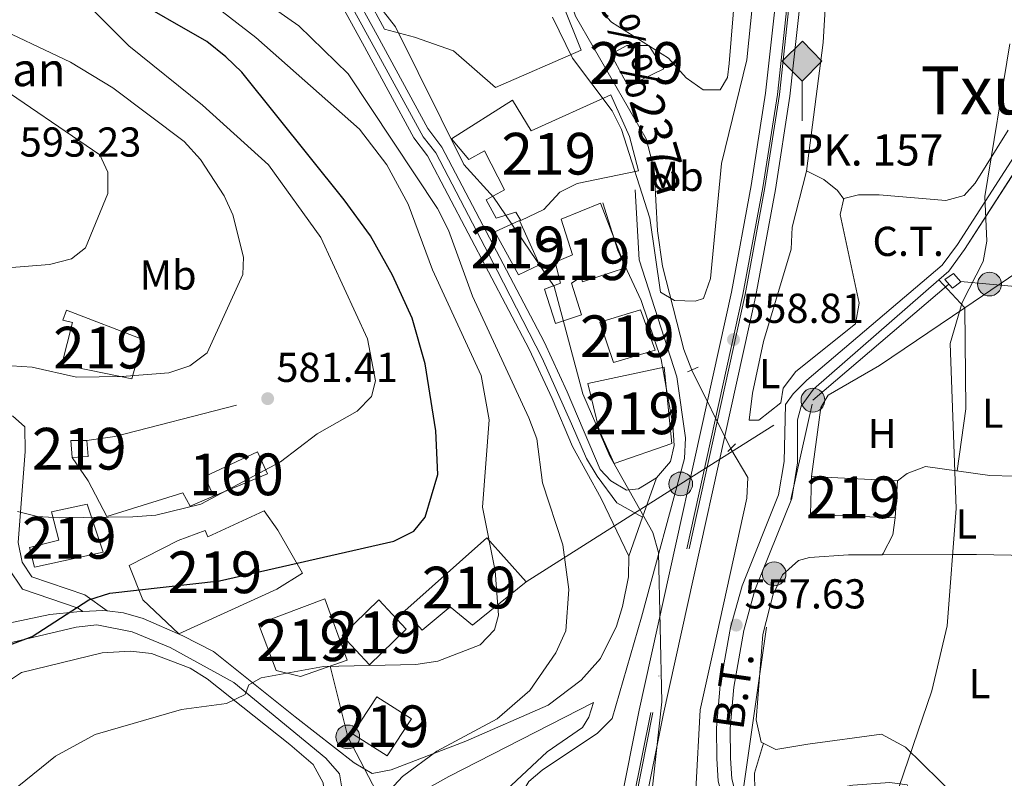
# Model space of a CAD drawing. Extents: x 607591 to 614492, y 724850 to 729593.
# Drawn here: x 609401 to 609637, y 724961 to 725143 of the extents above; entities that cross this region are included whole.
import ezdxf
from ezdxf.enums import TextEntityAlignment as Align

# ---------------------------------------------------------------- set-up
doc = ezdxf.new("R2010")
doc.units = 0
doc.header["$MEASUREMENT"] = 0
for name, pattern in [('DGN Style 2', [77.99904999999998, 46.79942999999999, -31.19962]), ('DGN Style 3', [109.19866999999999, 77.99905, -31.19962]), ('DGN Style 4', [124.87647905, 62.39924, -31.19962, 0.07799905, -31.19962]), ('DGN Style 5', [54.599334999999996, 23.399715, -31.19962]), ('DGN Style 7', [155.9981, 70.199145, -31.19962, 23.399715, -31.19962])]:
    doc.linetypes.add(name, pattern=pattern)
for name, color, linetype in [('Nivel 11', 7, 'Continuous'), ('Nivel 15', 7, 'Continuous'), ('Nivel 16', 7, 'Continuous'), ('Nivel 18', 7, 'Continuous'), ('Nivel 19', 7, 'Continuous'), ('Nivel 21', 7, 'Continuous'), ('Nivel 22', 7, 'Continuous'), ('Nivel 23', 7, 'Continuous'), ('Nivel 24', 7, 'Continuous'), ('Nivel 27', 7, 'Continuous'), ('Nivel 32', 7, 'Continuous'), ('Nivel 36', 7, 'Continuous'), ('Nivel 37', 7, 'Continuous'), ('Nivel 4', 7, 'Continuous'), ('Nivel 41', 7, 'Continuous'), ('Nivel 43', 7, 'Continuous'), ('Nivel 44', 7, 'Continuous'), ('Nivel 45', 7, 'Continuous'), ('Nivel 48', 7, 'Continuous'), ('Nivel 49', 7, 'Continuous'), ('Nivel 5', 7, 'Continuous'), ('Nivel 52', 7, 'Continuous'), ('Nivel 53', 7, 'Continuous'), ('Nivel 54', 7, 'Continuous'), ('Nivel 58', 7, 'Continuous'), ('Nivel 7', 7, 'Continuous')]:
    doc.layers.add(name, color=color, linetype=linetype)
doc.styles.add('Style-arial', font='arial.shx', dxfattribs={"bigfont": 'arialbig.shx'})
doc.styles.add('Style-arialn', font='arialn.shx', dxfattribs={"bigfont": 'arialnbig.shx'})
doc.styles.add('Style-arialni', font='arialni.shx', dxfattribs={"bigfont": 'arialnibig.shx'})
doc.styles.add('Style-times', font='times.shx', dxfattribs={"bigfont": 'timesbig.shx'})
doc.styles.add('Style-timesi', font='timesi.shx', dxfattribs={"bigfont": 'timesibig.shx'})

# ---------------------------------------------------------------- blocks, each defined once
blk = doc.blocks.new('5PATER')
at = {"layer": 'Nivel 7', "linetype": 'Continuous', "lineweight": 0}
h = blk.add_hatch(color=53, dxfattribs=at)
edge = h.paths.add_edge_path()
edge.add_ellipse((0, 0), major_axis=(-1.095731442945027, -1.110710700472634), ratio=0.9994222409660316, start_angle=0, end_angle=360)
blk = doc.blocks.new('5PELE_1')
at = {"layer": 'Nivel 32', "linetype": 'Continuous', "lineweight": 0}
h = blk.add_hatch(color=9, dxfattribs=at)
edge = h.paths.add_edge_path()
edge.add_arc((-0.0002000001259148121, 0), 2.85, 0, 360)
at = {"layer": 'Nivel 32', "color": 8, "linetype": 'Continuous', "lineweight": 0}
blk.add_circle((-0.0002000001259148121, 0, -8.629074625332578e-05), 2.85, dxfattribs=at)
blk = doc.blocks.new('5HITFE_1')
at = {"layer": 'Nivel 24', "linetype": 'Continuous', "lineweight": 0}
blk.add_hatch(color=2, dxfattribs=at).paths.add_polyline_path([(0, 9.549999999813735), (-4.75, 14.29999999981374), (0, 19.04999999981374), (0.05000000004656613, 19.0999999998603), (4.75, 14.29999999981374)])
at = {"layer": 'Nivel 24', "color": 4, "linetype": 'Continuous', "lineweight": 0}
blk.add_line((0, 9.549999999813735), (-4.75, 14.29999999981374), dxfattribs=at)
at = {"layer": 'Nivel 24', "color": 7, "linetype": 'Continuous', "lineweight": 0}
blk.add_line((0, 9.549999999813735), (0, 0), dxfattribs=at)
at = {"layer": 'Nivel 24', "color": 7, "linetype": 'Continuous', "lineweight": 0, "flags": 128}
blk.add_lwpolyline([(0, 9.549999999813735), (4.75, 14.29999999981374), (0.05000000004656613, 19.0999999998603), (0, 19.04999999981374), (-4.75, 14.29999999981374)], close=True, dxfattribs=at)

msp = doc.modelspace()

# ---------------------------------------------------------------- linework, layer by layer
at = {"layer": 'Nivel 11', "color": 142, "linetype": 'DGN Style 3', "lineweight": 13}
for points in [[(609487.983, 725429.202, 548.938), (609497.807, 725417.4040000001, 548.431), (609510.8929999999, 725397.709, 549.399), (609515.0560000001, 725382.0970000001, 548.96), (609518.818, 725361.298, 549.399), (609519.835, 725340.467, 549.399), (609516.517, 725309, 550.319), (609514.851, 725275.8530000001, 550.779), (609513.443, 725263.6950000001, 550.779), (609509.1140000001, 725246.7339999999, 551.24), (609508.834, 725227.1499999999, 551.24), (609513.024, 725203.675, 552.16), (609520.4299999999, 725183.9439999999, 552.403), (609527.561, 725170.244, 552.16), (609531.3300000001, 725153.6950000001, 552.62), (609534.4099999999, 725144.163, 552.604), (609551.419, 725114.771, 553.081), (609553.2990000001, 725107.4169999999, 553.081), (609554.1130000001, 725092.693, 553.081), (609555.263, 725084.23, 553.541), (609560.442, 725064.2660000001, 554.461), (609562.3189999999, 725059.304, 554.461)], [(609571.6540000001, 725040.4580000001, 554.922), (609575.7820000001, 725033.5260000001, 555.3820000000001), (609575.5179999999, 725028.629, 555.3820000000001), (609567.5320000001, 724992.243, 556.302), (609564.294, 724977.8659999999, 555.842), (609563.3219999999, 724958.686, 556.049), (609561.787, 724945.673, 556.494), (609560.203, 724940.9099999999, 556.689), (609556.774, 724934.8160000001, 557.171), (609554.05, 724930.6699999999, 557.4110000000001), (609550.825, 724926.078, 556.763), (609546.0800000001, 724924.584, 556.915)]]:
    msp.add_polyline3d(points, dxfattribs=at)
at = {"layer": 'Nivel 15', "color": 1, "linetype": 'Continuous', "lineweight": 13, "elevation": 583.679, "flags": 128}
msp.add_lwpolyline([(609417.622, 725038.629), (609413.794, 725038.314), (609413.4780000001, 725042.436), (609417.307, 725042.456), (609417.622, 725038.629)], dxfattribs=at)
at = {"layer": 'Nivel 15', "color": 1, "linetype": 'Continuous', "lineweight": 13, "extrusion": (0.21964407144168, -0.1734184309959383, 0.960042983241599), "elevation": 8698.006502823875, "flags": 128}
msp.add_lwpolyline([(946696.2456420125, -27774.48016286059), (946697.7280464242, -27764.61068110331), (946709.9173844403, -27766.25440362608), (946708.4335754942, -27776.12372680509), (946696.2456420125, -27774.48016286059)], dxfattribs=at)
at = {"layer": 'Nivel 15', "color": 1, "linetype": 'Continuous', "lineweight": 13, "extrusion": (0.02320695192504191, 0.03652733627456197, 0.9990631567058381), "elevation": 41197.13729240652, "flags": 128}
msp.add_lwpolyline([(-125675.9948556264, -937850.087634034), (-125666.1898191655, -937850.087634034), (-125666.3678170757, -937860.7170914868), (-125676.1720094805, -937860.7165557344), (-125675.9948556264, -937850.087634034)], dxfattribs=at)
at = {"layer": 'Nivel 15', "color": 1, "linetype": 'Continuous', "lineweight": 13}
for points in [[(609547.061, 725127.392, 556.069), (609542.8970000001, 725135.0290000001, 556.069), (609546.7150000001, 725137.111, 555.6080000000001), (609552.017, 725137.139, 555.6080000000001), (609555.581, 725131.561, 555.6080000000001), (609547.061, 725127.392, 556.069)], [(609515.415, 725095.706, 560.211), (609513.0349999999, 725100.112, 560.211), (609517.4410000001, 725102.4920000001, 561.131), (609512.6780000001, 725111.8929999999, 561.131), (609508.8600000001, 725109.811, 561.592), (609504.71, 725114.797, 562.972), (609519.389, 725124.006, 562.052), (609523.8470000001, 725116.665, 561.131), (609542.9480000001, 725125.3090000001, 560.211), (609547.419, 725115.317, 560.671), (609549.5249999999, 725107.0800000001, 562.5120000000001), (609534.8119999999, 725104.057, 562.052), (609530.699, 725101.973, 562.052), (609526.892, 725097.8289999999, 562.052), (609521.3090000001, 725095.148, 561.131), (609520.1200000001, 725097.2039999999, 561.131), (609515.415, 725095.706, 560.211)], [(609529.6880000001, 725070.449, 562.5120000000001), (609526.993, 725078.683, 562.052), (609530.815, 725080.176, 562.052), (609529.6100000001, 725085.1769999999, 562.052), (609533.7239999999, 725086.966, 563.433), (609531.0279999999, 725095.494, 563.433), (609540.4340000001, 725099.3729999999, 563.433), (609546.408, 725083.7930000001, 563.893), (609536.115, 725080.4979999999, 563.893), (609535.814, 725081.675, 563.893), (609533.466, 725080.19, 562.052), (609535.8630000001, 725072.544, 561.592), (609529.6880000001, 725070.449, 562.5120000000001)], [(609520.7890000001, 725082.185, 564.813), (609515.138, 725092.4650000001, 564.813), (609521.0149999999, 725095.1470000001, 564.813), (609525.784, 725084.568, 564.3530000000001), (609520.7890000001, 725082.185, 564.813)], [(609411.3219999999, 725060.689, 591.967), (609413.9199999999, 725070.7180000001, 592.427), (609411.56, 725071.2949999999, 592.427), (609412.432, 725073.656, 592.427), (609430.7320000001, 725066.683, 589.666), (609428.1300000001, 725057.243, 590.126), (609411.3219999999, 725060.689, 591.967)], [(609543.5819999999, 725061.0959999999, 562.972), (609540.29, 725070.8, 562.972), (609549.9950000001, 725073.797, 562.5120000000001), (609553.581, 725064.095, 562.5120000000001), (609543.5819999999, 725061.0959999999, 562.972)], [(609543.71, 725036.943, 566.194), (609540.1329999999, 725044.8770000001, 566.194), (609537.423, 725056.0560000001, 564.3530000000001), (609555.665, 725059.9820000001, 560.671), (609557.5290000001, 725041.729, 561.131), (609543.71, 725036.943, 566.194)], [(609590.7350000001, 725024.6840000001, 561.218), (609590.9820000001, 725033.817, 561.678), (609611.6070000001, 725032.7479999999, 561.218), (609611.065, 725023.908, 561.218), (609590.7350000001, 725024.6840000001, 561.218)], [(609404.8049999999, 725012.0519999999, 581.843), (609403.602, 725016.7590000001, 582.303), (609410.662, 725018.564, 583.223), (609408.858, 725025.3289999999, 582.7620000000001), (609417.3910000001, 725027.142, 582.7620000000001), (609421.281, 725015.6740000001, 582.302), (609404.8049999999, 725012.0519999999, 581.843)], [(609439.355, 724996.0349999999, 580.0020000000001), (609430.7690000001, 725004.237, 580.462), (609427.4850000001, 725012.4680000001, 580.922), (609439.236, 725018.4210000001, 580.922), (609445.7039999999, 725020.8119999999, 580.922), (609446.301, 725019.342, 580.922), (609459.818, 725025.5989999999, 580.0020000000001), (609463.0830000001, 725020.9029999999, 579.541), (609469.0279999999, 725010.6240000001, 580.0020000000001), (609462.8630000001, 725006.7620000001, 580.0020000000001), (609439.355, 724996.0349999999, 580.0020000000001)], [(609493.5260000001, 725001.6240000001, 577.24), (609513.169, 725019.1070000001, 577.24), (609522.6510000001, 725008.5530000001, 577.24), (609509.7450000001, 724998.175, 578.1610000000001), (609504.419, 725002.565, 576.78), (609497.6740000001, 724996.933, 576.78), (609493.5260000001, 725001.6240000001, 577.24)], [(609462.6710000001, 724987.321, 577.7), (609458.4880000001, 724998.4920000001, 577.24), (609474.3630000001, 725004.4680000001, 577.24), (609479.743, 724989.7679999999, 576.78), (609468.5700000001, 724985.879, 576.78), (609462.6710000001, 724987.321, 577.7)]]:
    msp.add_polyline3d(points, dxfattribs=at)
at = {"layer": 'Nivel 16', "color": 1, "linetype": 'Continuous', "lineweight": 13, "extrusion": (0.2161267464097707, -0.8371964763162203, 0.5023855984500663), "elevation": -474998.1470564364, "flags": 128}
msp.add_lwpolyline([(771303.9450205064, 276664.6760603938), (771310.7298275814, 276663.0788706888), (771340.8065828586, 276663.0788706888)], dxfattribs=at)
at = {"layer": 'Nivel 16', "color": 1, "linetype": 'Continuous', "lineweight": 13}
msp.add_polyline3d([(609447.7180000001, 725029.067, 583.218), (609442.1329999999, 725026.6799999999, 583.218), (609440.3489999999, 725029.9110000001, 581.376), (609422.1159999999, 725024.2180000001, 581.376), (609417.652, 725032.737, 581.376), (609413.794, 725038.314, 581.837)], dxfattribs=at)
at = {"layer": 'Nivel 18', "color": 1, "linetype": 'DGN Style 3', "lineweight": 13}
msp.add_polyline3d([(609460.6510000001, 725034.4380000001, 582.758), (609447.7180000001, 725029.067, 583.679), (609445.631, 725033.7690000001, 584.139), (609458.2649999999, 725039.727, 583.218), (609460.6510000001, 725034.4380000001, 582.758)], dxfattribs=at)
at = {"layer": 'Nivel 21', "color": 1, "linetype": 'DGN Style 2', "lineweight": 0, "elevation": 556.302, "flags": 128}
for points in [[(609561.288, 725058.8559999999), (609563.8600000001, 725059.9739999999)], [(609570.963, 725039.76), (609572.794, 725041.611)]]:
    msp.add_lwpolyline(points, dxfattribs=at)
at = {"layer": 'Nivel 21', "color": 7, "linetype": 'Continuous', "lineweight": 13, "extrusion": (0.844921558744264, 0.4114305496537548, 0.3418076394417954), "elevation": 813504.0623767378, "flags": 128}
msp.add_lwpolyline([(384981.6744858024, -295287.4313381265), (384997.0191983529, -295287.671822516), (385011.2065284456, -295285.5638597918)], dxfattribs=at)
at = {"layer": 'Nivel 21', "color": 7, "linetype": 'Continuous', "lineweight": 13, "extrusion": (0.1227988747431171, 0.3206421975580586, 0.9392065893651743), "elevation": 307842.2504078498, "flags": 128}
msp.add_lwpolyline([(-309813.4333848623, -840395.4191523697), (-309817.8114060629, -840397.492822634), (-309818.8341582209, -840397.775331083)], dxfattribs=at)
at = {"layer": 'Nivel 21', "color": 7, "linetype": 'Continuous', "lineweight": 13}
for points in [[(609468.932, 725172.2690000001, 560.324), (609486.936, 725139.6089999999, 560.38), (609499.048, 725117.1969999999, 561.244), (609502.385, 725112.7960000001, 561.244), (609526.9240000001, 725066.0800000001, 562.589), (609532.4839999999, 725054.122, 562.422), (609540.3489999999, 725035.449, 560.726), (609542.943, 725032.74, 560.323), (609546.6359999999, 725030.551, 559.863), (609549.5800000001, 725030.861, 559.863), (609553.831, 725033.4569999999, 559.863)], [(609465.48, 725170.281, 560.324), (609483.44, 725137.7010000001, 560.38), (609495.69, 725115.034, 561.244), (609499.0120000001, 725110.652, 561.244), (609523.3530000001, 725064.3130000001, 562.589), (609528.842, 725052.5090000001, 562.422), (609533.702, 725040.967, 561.407)], [(609548.7320000001, 725102.504, 554.125), (609549.696, 725085.7609999999, 555.044), (609558.754, 725057.6780000001, 557.3340000000001), (609560.8289999999, 725043.0660000001, 557.807), (609560.548, 725038.128, 558.602), (609550.263, 725000.058, 560.4540000000001), (609543.216, 724975.8119999999, 560.569), (609539.7, 724972.2579999999, 560.569), (609526.4909999999, 724963.352, 560.569), (609523.2649999999, 724960.683, 559.648), (609517.425, 724950.932, 559.648), (609515.531, 724946.29, 559.546), (609513.6799999999, 724935.0050000001, 559.188), (609517.9569999999, 724932.5079999999, 558.225), (609528.7339999999, 724929.1939999999, 557.347)], [(609553.831, 725033.4569999999, 559.863), (609557.2039999999, 725037.381, 558.482), (609558.067, 725041.2150000001, 558.482), (609557.7749999999, 725046.179, 558.056), (609555.013, 725061.8189999999, 556.1800000000001), (609550.148, 725076.0020000001, 556.1800000000001), (609544.564, 725087.98, 556.1800000000001), (609540.969, 725099.449, 554.8000000000001)], [(609616.6499999999, 724880.6229999999, 562.123), (609611.0860000001, 724888.6429999999, 561.566), (609604.5889999999, 724897.8459999999, 560.213), (609592.1669999999, 724922.926, 558.962), (609584.406, 724934.1950000001, 558.201), (609574.429, 724945.7309999999, 557.946), (609570.635, 724953.382, 557.912), (609568.665, 724960.774, 557.452), (609568.324, 724966.1780000001, 557.443), (609568.2790000001, 724973.5009999999, 557.912), (609569.132, 724983.744, 557.658), (609571.635, 724997.592, 557.452), (609574.372, 725007.544, 557.452), (609583.1140000001, 725029.419, 557.452), (609584.4380000001, 725037.354, 557.452), (609584.815, 725051.027, 557.102)], [(609619.3189999999, 724880.666, 562.145), (609614.369, 724887.007, 561.566), (609606.385, 724900.213, 560.213), (609595, 724924.5490000001, 558.962), (609586.9839999999, 724936.1880000001, 558.201), (609577.1599999999, 724947.547, 557.946), (609573.6950000001, 724954.5349999999, 557.912), (609571.892, 724961.301, 557.452), (609571.577, 724966.291, 557.443), (609571.533, 724973.3759999999, 557.912), (609572.361, 724983.3189999999, 557.658), (609574.811, 724996.8700000001, 557.452), (609577.4610000001, 725006.506, 557.452), (609586.2649999999, 725028.538, 557.452), (609587.692, 725037.088, 557.452), (609587.6699999999, 725047.3500000001, 557.075)], [(609422.1780000001, 725001.5590000001, 574.74), (609426.139, 725001.115, 574.376), (609430.855, 724999.73, 573.445), (609440.307, 724995.5930000001, 572.996), (609447.692, 724991.8019999999, 571.155), (609467.2649999999, 724976.1540000001, 567.3050000000001), (609481.413, 724965.175, 565.6320000000001), (609485.703, 724962.5860000001, 565.643), (609490.2590000001, 724963.4550000001, 564.251), (609508.1910000001, 724970.324, 563.79), (609527.881, 724978.9709999999, 561.029), (609535.8300000001, 724984.963, 560.655), (609540.476, 724990.199, 560.29), (609544.264, 724997.885, 560.0260000000001), (609545.743, 725002.659, 560.1080000000001), (609547.1599999999, 725009.7080000001, 560.1080000000001), (609547.2050000001, 725014.6950000001, 559.652)], [(609392.8729999999, 724997.4040000001, 576.678), (609408.467, 725000.727, 575.7570000000001), (609414.9439999999, 725001.3500000001, 575.7570000000001), (609416.3430000001, 725001.4240000001, 575.549)], [(609478.804, 724957.2080000001, 564.711), (609477.892, 724962.5050000001, 565.6320000000001), (609474.6329999999, 724966.2930000001, 566.15), (609452.5719999999, 724984.415, 569.99), (609437.331, 724992.784, 572.7090000000001), (609428.1640000001, 724996.5360000001, 573.926), (609419.7280000001, 724998.1939999999, 575.122), (609414.757, 724997.6669999999, 575.718), (609393.781, 724992.696, 576.678)], [(609527.869, 724925.6540000001, 556.8870000000001), (609511.9280000001, 724932.051, 558.7280000000001), (609509.851, 724934.9850000001, 558.7280000000001), (609509.541, 724937.929, 558.7280000000001), (609510.463, 724942.815, 559.13), (609514.179, 724953.119, 559.777), (609516.631, 724957.449, 559.993), (609527.646, 724967.7760000001, 559.648), (609536.1340000001, 724973.6370000001, 559.827), (609537.6170000001, 724976.077, 560.1080000000001), (609538.777, 724979.618, 560.569), (609504.081, 724961.9010000001, 563.957), (609490.1669999999, 724954.1000000001, 564.6560000000001)]]:
    msp.add_polyline3d(points, dxfattribs=at)
at = {"layer": 'Nivel 21', "color": 7, "linetype": 'Continuous', "lineweight": 0}
for points in [[(609640.979, 725112.7220000001, 561.218), (609625.9720000001, 725089.3900000001, 558.525), (609622.354, 725084.4610000001, 558.4350000000001), (609589.851, 725056.8800000001, 557.5360000000001), (609586.628, 725053.622, 557.544), (609584.815, 725051.027, 557.075)], [(609422.1780000001, 725001.5590000001, 574.74), (609416.865, 725005.415, 575.971), (609404.175, 725009.767, 576.892), (609401.8, 725013.2890000001, 577.812), (609400.892, 725017.997, 577.812), (609402.544, 725039.804, 582.415), (609402.513, 725045.6950000001, 582.875), (609399.5530000001, 725048.331, 582.875)], [(609398.4650000001, 725011.9099999999, 577.812), (609401.906, 725006.807, 576.892), (609415.217, 725002.2420000001, 575.971), (609416.3430000001, 725001.4240000001, 574.74)]]:
    msp.add_polyline3d(points, dxfattribs=at)
at = {"layer": 'Nivel 21', "color": 7, "linetype": 'DGN Style 3', "lineweight": 0}
msp.add_polyline3d([(609642.71, 725111.5619999999, 561.218), (609627.69, 725088.21, 558.525), (609623.898, 725083.0430000001, 558.4350000000001), (609621.51, 725080.959, 558.369), (609591.4610000001, 725054.7339999999, 557.5360000000001), (609588.554, 725050.659, 557.544), (609587.6699999999, 725047.3500000001, 557.075)], dxfattribs=at)
at = {"layer": 'Nivel 22', "color": 142, "linetype": 'DGN Style 5', "lineweight": 0, "extrusion": (-0.009727031246616683, 0.01963745376258575, 0.9997598488001255), "elevation": 8863.414679285048, "flags": 128}
msp.add_lwpolyline([(-868052.5637811923, -379056.3399835769), (-868052.5637811925, -379035.3036706395)], dxfattribs=at)
at = {"layer": 'Nivel 23', "color": 7, "linetype": 'DGN Style 4', "lineweight": 0}
for points in [[(609467.787, 725170.172, 560.178), (609487.719, 725133.949, 560.5600000000001), (609497.9469999999, 725115.2650000001, 561.244), (609501.014, 725111.371, 561.256), (609515.638, 725083.172, 562.068), (609526.4469999999, 725062.1570000001, 562.547), (609533.524, 725046.4639999999, 561.811), (609537.0619999999, 725038.087, 560.907), (609539.656, 725033.8389999999, 560.369), (609544.3740000001, 725027.4680000001, 559.64), (609550.5179999999, 725024.0760000001, 559.94)], [(609585.845, 725148.5590000001, 556.332), (609583.328, 725125.3570000001, 557.244), (609579.8640000001, 725103.0930000001, 557.705), (609575.098, 725077.429, 558.623), (609553.0050000001, 724977.2069999999, 559.838), (609543.638, 724930.4040000001, 560.927), (609541.1229999999, 724906.825, 560.929), (609539.567, 724880.2350000001, 561.389), (609539.5549999999, 724879.405, 561.4010000000001)]]:
    msp.add_polyline3d(points, dxfattribs=at)
at = {"layer": 'Nivel 24', "color": 7, "linetype": 'Continuous', "lineweight": 0}
for points in [[(609582.5179999999, 725148.787, 556.326), (609580.0160000001, 725125.727, 557.247), (609576.568, 725103.568, 557.707), (609571.8189999999, 725077.9909999999, 558.6270000000001), (609549.73, 724977.788, 559.548), (609540.3319999999, 724930.8319999999, 560.929), (609537.7960000001, 724907.057, 560.929), (609536.233, 724880.3389999999, 561.389), (609536.2180000001, 724879.3530000001, 561.4060000000001)], [(609588.368, 725148.3130000001, 556.326), (609585.834, 725124.959, 557.247), (609582.3530000001, 725102.581, 557.707), (609577.5689999999, 725076.824, 558.6270000000001), (609555.4720000001, 724976.581, 559.548), (609546.138, 724929.943, 560.929), (609543.645, 724906.574, 560.929), (609542.0970000001, 724880.122, 561.389), (609542.0860000001, 724879.4450000001, 561.4010000000001)]]:
    msp.add_polyline3d(points, dxfattribs=at)
at = {"layer": 'Nivel 24', "color": 7, "linetype": 'DGN Style 4', "lineweight": 0}
msp.add_polyline3d([(609585.338, 725148.5590000001, 556.326), (609582.821, 725125.3570000001, 557.247), (609579.3570000001, 725103.0930000001, 557.707), (609574.591, 725077.429, 558.6270000000001), (609552.4979999999, 724977.2069999999, 559.548), (609543.131, 724930.4040000001, 560.929), (609540.6159999999, 724906.825, 560.929), (609539.06, 724880.2350000001, 561.389), (609539.047, 724879.3970000001, 561.403)], dxfattribs=at)
at = {"layer": 'Nivel 27', "color": 6, "linetype": 'Continuous', "lineweight": 13}
msp.add_polyline3d([(609642.71, 725111.5619999999, 561.218), (609627.69, 725088.21, 558.525), (609623.898, 725083.0430000001, 558.4350000000001), (609621.51, 725080.959, 558.369), (609627.73, 725074.2679999999, 561.397), (609646.6669999999, 725087.1329999999, 564.943)], dxfattribs=at)
at = {"layer": 'Nivel 32', "color": 6, "linetype": 'DGN Style 7', "lineweight": 0, "extrusion": (-0.02380446139581876, -0.02029566699409188, 0.9995105970018127), "elevation": -28669.12958459002, "flags": 128}
msp.add_lwpolyline([(-156236.9487215781, 933847.1865121122), (-156236.9487215781, 933890.0545504042)], dxfattribs=at)
at = {"layer": 'Nivel 32', "color": 6, "linetype": 'DGN Style 7', "lineweight": 0, "extrusion": (-0.0896109725650252, -0.9959768373487927, 0.000114283186439711), "elevation": -776792.6159846566, "flags": 128}
msp.add_lwpolyline([(542198.9295191739, 648.117339589981), (542205.9075650969, 650.836339607737), (542267.6026340697, 664.4993396969608)], dxfattribs=at)
at = {"layer": 'Nivel 32', "color": 6, "linetype": 'DGN Style 7', "lineweight": 0, "extrusion": (0.5353662430799725, -0.8446200219228239, 6.585988458275029e-05), "elevation": -286038.8507886585, "flags": 128}
msp.add_lwpolyline([(902960.1420288403, 586.7474869716391), (903003.9578126706, 577.9094869524716), (903041.4799475777, 576.3914869491795)], dxfattribs=at)
at = {"layer": 'Nivel 32', "color": 6, "linetype": 'DGN Style 7', "lineweight": 0, "extrusion": (-0.04771447009350045, 0.01001432043451355, 0.9988108142836317), "elevation": -21268.53426977694, "flags": 128}
msp.add_lwpolyline([(-834688.4075607173, 447183.0052846607), (-834708.7925837582, 447161.5506562414), (-834762.258512855, 447158.1039900484), (-834804.9199617086, 447158.6585887393)], dxfattribs=at)
at = {"layer": 'Nivel 32', "color": 6, "linetype": 'DGN Style 7', "lineweight": 0}
msp.add_polyline3d([(609475.6640000001, 724988.348, 570.01), (609479.8630000001, 724971.3640000001, 566.802), (609498.23, 724936.4750000001, 560.8050000000001), (609526.2039999999, 724883.337, 559.854), (609528.3670000001, 724879.229, 560.205)], dxfattribs=at)
at = {"layer": 'Nivel 32', "color": 7, "linetype": 'Continuous', "lineweight": 0}
msp.add_3dface([(609625.054, 725082.4839999999, 558.754), (609626.8319999999, 725080.432, 559.38), (609624.7779999999, 725078.9480000001, 559.1560000000001), (609623, 725081.0009999999, 558.59)], dxfattribs=at)
at = {"layer": 'Nivel 36', "color": 92, "linetype": 'Continuous', "lineweight": 0, "extrusion": (0.4818649442599948, -0.05411212205188205, 0.874573069411787), "elevation": 255013.9075465508, "flags": 128}
msp.add_lwpolyline([(788538.0484141507, -458798.1100237439), (788553.0815911232, -458798.5534198512), (788577.1345226229, -458795.1485502094)], dxfattribs=at)
at = {"layer": 'Nivel 36', "color": 92, "linetype": 'Continuous', "lineweight": 0}
for points in [[(609469.6070000001, 725406.075, 553.407), (609473.717, 725408.452, 552.486), (609477.2579999999, 725407.2919999999, 551.565), (609488.744, 725397.575, 551.565), (609497.4739999999, 725386.381, 551.565), (609505.3700000001, 725374.31, 551.565), (609509.8770000001, 725366.2250000001, 551.565), (609513.686, 725356.9450000001, 551.565), (609515.304, 725347.709, 551.565), (609515.514, 725337.702, 551.565), (609514.2309999999, 725322.6529999999, 552.486), (609511.0630000001, 725274.352, 552.486), (609505.986, 725240.354, 552.486), (609505.896, 725227.7579999999, 552.486), (609508.027, 725212.9380000001, 553.251), (609514.3, 725189.6200000001, 553.355), (609535.837, 725136.0120000001, 555.247), (609515.264, 725127.0660000001, 557.088), (609505.202, 725135.8489999999, 557.088), (609495.881, 725139.172, 558.724), (609488.679, 725141.064, 558.929), (609472.398, 725171.193, 558.089), (609451.8289999999, 725201.854, 558.087)], [(609574.652, 725173.7650000001, 554.525), (609571.298, 725132.828, 553.375), (609570.8970000001, 725129.479, 553.307), (609569.145, 725126.524, 553.307), (609565.0220000001, 725126.5020000001, 553.307), (609560.932, 725129.378, 553.307), (609556.7339999999, 725134.1170000001, 553.307), (609543.04, 725142.7380000001, 554.2280000000001), (609540.176, 725145.8119999999, 554.2280000000001)], [(609594.467, 725148.7650000001, 555.307), (609593.834, 725137.8300000001, 555.307), (609589.8049999999, 725106.9839999999, 555.307), (609586.409, 725093.6059999999, 555.307), (609586.142, 725088.3019999999, 555.767), (609579.4839999999, 725066.175, 556.227), (609576.899, 725053.7890000001, 557.148), (609576.0490000001, 725047.304, 558.529), (609578.406, 725047.317, 558.068), (609583.686, 725051.469, 557.6080000000001), (609584.256, 725055.007, 557.6080000000001), (609587.247, 725059.004, 557.1800000000001), (609601.554, 725070.415, 557.148), (609602.425, 725075.3770000001, 557.148), (609597.881, 725096.612, 557.148), (609598.744, 725100.446, 557.148), (609602.274, 725101.3489999999, 557.148), (609607.2590000001, 725101.348, 557.442), (609623.196, 725099.986, 558.529), (609627.608, 725101.1880000001, 558.529), (609630.243, 725104.148, 558.989), (609638.119, 725116.837, 560.44)], [(609589.8160000001, 725107.068, 555.307), (609593.95, 725105.0279999999, 555.307), (609597.2039999999, 725102.395, 556.227), (609598.7180000001, 725100.331, 557.148)], [(609627.73, 725074.2679999999, 561.397), (609646.6669999999, 725087.1329999999, 564.943), (609649.7110000001, 725066.875, 564.022), (609650.469, 725036.487, 564.022), (609651.212, 725033.5800000001, 564.591)], [(609590.9820000001, 725033.817, 557.5790000000001), (609593.2509999999, 725050.324, 557.5790000000001), (609595.003, 725053.2790000001, 557.5790000000001), (609607.337, 725060.4140000001, 557.5790000000001), (609627.73, 725074.2679999999, 561.397)], [(609611.6070000001, 725032.7479999999, 558.499), (609613.9539999999, 725034.527, 558.499), (609618.365, 725036.189, 558.745), (609633.7620000001, 725034.051, 561.216), (609651.212, 725033.5800000001, 564.59)], [(609607.976, 725015.0460000001, 560.319), (609608.146, 725015.338, 558.497), (609610.4950000001, 725019.7790000001, 558.497), (609611.065, 725023.908, 558.497)], [(609643.885, 724944.547, 564.942), (609625.7649999999, 724956.9340000001, 562.524), (609613.5149999999, 724968.8929999999, 559.314), (609607.8019999999, 724972.0449999999, 558.497), (609590.1410000001, 724969.595, 558.497), (609582.4880000001, 724968.3759999999, 557.577), (609578.9439999999, 724970.125, 556.6560000000001), (609577.7380000001, 724975.4210000001, 557.577), (609579.365, 724995.895, 557.577), (609581.797, 725005.5730000001, 557.577), (609584.0349999999, 725010.213, 557.577), (609587.854, 725013.628, 556.92), (609590.493, 725014.371, 556.6560000000001), (609599.916, 725015.01, 558.4010000000001), (609607.976, 725015.0460000001, 560.319), (609624.8219999999, 725015.0560000001, 560), (609630.537, 725015.06, 449.999), (609659.527, 725014.4979999999, 565)], [(609392.253, 724980.5419999999, 573.21), (609401.646, 724986.777, 573.67), (609421.027, 724991.493, 573.532), (609427.835, 724991.923, 573.21), (609432.8030000001, 724991.372, 573.212), (609442.1200000001, 724987.855, 571.3050000000001), (609446.1329999999, 724985.2450000001, 570.448), (609465.976, 724969.547, 568.231), (609471.574, 724964.76, 567.687), (609473.9539999999, 724960.354, 567.227), (609474.267, 724956.821, 566.766), (609473.396, 724954.46, 566.766), (609469.828, 724950.8300000001, 566.766), (609457.8589999999, 724940.2380000001, 566.766), (609445.2679999999, 724926.033, 564.9250000000001), (609434.987, 724915.138, 564.402), (609424.3729999999, 724904.51, 564.765), (609416.5460000001, 724898.486, 565.386), (609403.1599999999, 724892, 565.386), (609392.598, 724888.483, 565.362)], [(609617.565, 724936.923, 563.1), (609617.5260000001, 724943.9909999999, 561.258), (609615.693, 724956.3530000001, 560.338), (609613.9070000001, 724959.878, 558.497), (609609.78, 724960.446, 558.497), (609600.9469999999, 724959.81, 558.497), (609580.3459999999, 724956.166, 557.576), (609577.388, 724958.507, 557.576), (609577.3670000001, 724962.631, 557.576), (609579.4680000001, 724969.8659999999, 556.792)]]:
    msp.add_polyline3d(points, dxfattribs=at)
at = {"layer": 'Nivel 4', "color": 30, "linetype": 'Continuous', "lineweight": 30, "elevation": 575, "flags": 128}
msp.add_lwpolyline([(609382.6499999999, 724987.409), (609404.2409999999, 724995.463), (609417.7930000001, 725004.2039999999), (609422.862, 725005.845), (609449.1200000001, 725008.76), (609490.915, 725018.314), (609495.69, 725020.656), (609498.452, 725024.068), (609501.486, 725034.277), (609500.9680000001, 725044.7760000001), (609498.456, 725060.773), (609495.2690000001, 725071.7409999999), (609490.577, 725082.095), (609485.348, 725091.463), (609478.996, 725100.094), (609454.4909999999, 725130.7069999999), (609450.6100000001, 725134.3929999999), (609446.112, 725138.075), (609426.8640000001, 725149.2180000001)], dxfattribs=at)
at = {"layer": 'Nivel 49', "color": 7, "linetype": 'DGN Style 5', "lineweight": 0, "extrusion": (0.002577243908638568, 0.007297653216703412, 0.9999700505871986), "elevation": 7421.857870057598, "flags": 128}
msp.add_lwpolyline([(609547.0503744318, 724989.2190316436), (609550.3635618812, 724998.6002814495)], dxfattribs=at)
at = {"layer": 'Nivel 49', "color": 7, "linetype": 'DGN Style 5', "lineweight": 0, "extrusion": (-0.009635813804526001, -0.02728450627837562, 0.9995812657355428), "elevation": -25095.7337155599, "flags": 128}
msp.add_lwpolyline([(333324.6347481918, 886261.4221091191), (333324.6347481918, 886271.375102337)], dxfattribs=at)
at = {"layer": 'Nivel 5', "color": 30, "linetype": 'Continuous', "lineweight": 0, "flags": 128}
for points, elevation in [([(609486.926, 724955.284), (609492.9650000001, 724961.8700000001), (609501.219, 724967.9169999999), (609515.6980000001, 724975.6680000001), (609523.53, 724982.477), (609529.7309999999, 724991.479), (609532.111, 724996.7579999999), (609532.879, 725006.706), (609531.3840000001, 725017.449), (609526.5179999999, 725032.2490000001), (609525.1799999999, 725042.8600000001), (609523.3019999999, 725047.8829999999), (609509.74, 725077.04), (609503.9890000001, 725092.8470000001), (609501.344, 725098.0320000001), (609479.977, 725130.3800000001), (609468.1669999999, 725141.8200000001), (609449.1130000001, 725155.236)], 565), ([(609528.96, 725143.942), (609533.709, 725134.112), (609543.2080000001, 725121.4639999999), (609545.473, 725117.003), (609552.226, 725095.726), (609554.791, 725077.979), (609558.142, 725075.966), (609563.142, 725075.861), (609565.146, 725076.49), (609566.8200000001, 725081.2860000001), (609569.4639999999, 725108.8829999999), (609575.5, 725133.686), (609577.746, 725155.7309999999)], 555), ([(609393.807, 724953.8640000001), (609409.8, 724966.767), (609419.3, 724971.898), (609440.0109999999, 724977.892), (609450.814, 724979.3389999999), (609455.281, 724981.5249999999), (609456.1950000001, 724983.8459999999), (609459.1200000001, 724985.561), (609474.064, 724988.257), (609496.169, 724988.6910000001), (609501.416, 724989.4909999999), (609511.588, 724993.405), (609515.05, 724997.0050000001), (609516.0290000001, 725000.533), (609515.2, 725011.185), (609512.185, 725026.4580000001), (609513.7749999999, 725047.371), (609511.8219999999, 725058.0090000001), (609500.1470000001, 725083.382), (609494.3500000001, 725099.104), (609489.2039999999, 725108.497), (609482.702, 725117.0819999999), (609457.8459999999, 725139.065), (609440.632, 725152.4099999999)], 570), ([(609548.176, 724926.4410000001), (609548.291, 724933.854), (609551.7620000001, 724949.162), (609555.152, 724979.7579999999), (609554.345, 725015.584), (609552.9920000001, 725020.3970000001), (609542.713, 725038.665), (609536.229, 725053.6340000001), (609529.3230000001, 725079.334), (609514.8090000001, 725100.756), (609507.696, 725108.5789999999), (609491.344, 725141.638), (609485.013, 725149.727)], 560), ([(609400.6840000001, 725025.4040000001), (609405.544, 725024.22), (609410.7790000001, 725023.9169999999), (609428.335, 725024.1610000001), (609433.8929999999, 725024.4990000001), (609444.689, 725027.1810000001), (609463.7860000001, 725037.321), (609472.554, 725044.0079999999), (609482.1000000001, 725049.4639999999), (609485.5900000001, 725053.0120000001), (609486.54, 725056.746), (609484.6340000001, 725066.774), (609473.3859999999, 725091.1159999999), (609460.8910000001, 725108.5349999999), (609445.0760000001, 725122.855), (609427.429, 725137.05), (609416.686, 725147.7380000001)], 580), ([(609399.263, 725060.2990000001), (609404.257, 725060.04), (609414.8759999999, 725057.602), (609425.743, 725057.8049999999), (609436.9550000001, 725058.645), (609442.0419999999, 725060.371), (609446.1950000001, 725063.4820000001), (609454.7450000001, 725082.2139999999), (609454.8770000001, 725086.3840000001), (609452.3530000001, 725096.564), (609450.227, 725101.0900000001), (609444.561, 725109.804), (609440.6769999999, 725114.108), (609423.571, 725126.967), (609413.395, 725133.1140000001), (609393.1130000001, 725142.736)], 585), ([(609638.521, 725137.5279999999), (609632.537, 725100.895), (609633.057, 725090.2409999999), (609632.1680000001, 725085.3200000001), (609627.112, 725075.538), (609624.2350000001, 725065.6810000001), (609625.6740000001, 725026.1100000001), (609623.506, 724997.9909999999), (609619.882, 724982.3740000001), (609600.872, 724926.676)], 560), ([(609397.2609999999, 725083.744), (609408.4010000001, 725084.594), (609413.6440000001, 725086.0109999999), (609417.0279999999, 725088.655), (609422.3640000001, 725101.656), (609422.337, 725106.7520000001), (609420.462, 725110.912), (609393.9580000001, 725128.9950000001)], 590)]:
    msp.add_lwpolyline(points, dxfattribs=dict(at, elevation=elevation))
at = {"layer": 'Nivel 52', "color": 1, "linetype": 'Continuous', "lineweight": 13}
for points in [[(609547.061, 725127.392, 556.069), (609555.581, 725131.561, 555.6080000000001), (609552.017, 725137.139, 555.6080000000001), (609546.7150000001, 725137.111, 555.6080000000001), (609542.8970000001, 725135.0290000001, 556.069)], [(609515.415, 725095.706, 560.211), (609520.1200000001, 725097.2039999999, 561.131), (609521.3090000001, 725095.148, 561.131), (609526.892, 725097.8289999999, 562.052), (609530.699, 725101.973, 562.052), (609534.8119999999, 725104.057, 562.052), (609549.5249999999, 725107.0800000001, 562.5120000000001), (609547.419, 725115.317, 560.671), (609542.9480000001, 725125.3090000001, 560.211), (609523.8470000001, 725116.665, 561.131), (609519.389, 725124.006, 562.052), (609504.71, 725114.797, 562.972), (609508.8600000001, 725109.811, 561.592), (609512.6780000001, 725111.8929999999, 561.131), (609517.4410000001, 725102.4920000001, 561.131), (609513.0349999999, 725100.112, 560.211)], [(609529.6880000001, 725070.449, 562.5120000000001), (609535.8630000001, 725072.544, 561.592), (609533.466, 725080.19, 562.052), (609535.814, 725081.675, 563.893), (609536.115, 725080.4979999999, 563.893), (609546.408, 725083.7930000001, 563.893), (609540.4340000001, 725099.3729999999, 563.433), (609531.0279999999, 725095.494, 563.433), (609533.7239999999, 725086.966, 563.433), (609529.6100000001, 725085.1769999999, 562.052), (609530.815, 725080.176, 562.052), (609526.993, 725078.683, 562.052)], [(609411.3219999999, 725060.689, 591.967), (609428.1300000001, 725057.243, 590.126), (609430.7320000001, 725066.683, 589.666), (609412.432, 725073.656, 592.427), (609411.56, 725071.2949999999, 592.427), (609413.9199999999, 725070.7180000001, 592.427)], [(609543.71, 725036.943, 566.194), (609557.5290000001, 725041.729, 561.131), (609555.665, 725059.9820000001, 560.671), (609537.423, 725056.0560000001, 564.3530000000001), (609540.1329999999, 725044.8770000001, 566.194)], [(609404.8049999999, 725012.0519999999, 581.843), (609421.281, 725015.6740000001, 582.302), (609417.3910000001, 725027.142, 582.7620000000001), (609408.858, 725025.3289999999, 582.7620000000001), (609410.662, 725018.564, 583.223), (609403.602, 725016.7590000001, 582.303)], [(609439.355, 724996.0349999999, 580.0020000000001), (609462.8630000001, 725006.7620000001, 580.0020000000001), (609469.0279999999, 725010.6240000001, 580.0020000000001), (609463.0830000001, 725020.9029999999, 579.541), (609459.818, 725025.5989999999, 580.0020000000001), (609446.301, 725019.342, 580.922), (609445.7039999999, 725020.8119999999, 580.922), (609439.236, 725018.4210000001, 580.922), (609427.4850000001, 725012.4680000001, 580.922), (609430.7690000001, 725004.237, 580.462)], [(609493.5260000001, 725001.6240000001, 577.24), (609497.6740000001, 724996.933, 576.78), (609504.419, 725002.565, 576.78), (609509.7450000001, 724998.175, 578.1610000000001), (609522.6510000001, 725008.5530000001, 577.24), (609513.169, 725019.1070000001, 577.24)], [(609462.6710000001, 724987.321, 577.7), (609468.5700000001, 724985.879, 576.78), (609479.743, 724989.7679999999, 576.78), (609474.3630000001, 725004.4680000001, 577.24), (609458.4880000001, 724998.4920000001, 577.24)]]:
    msp.add_polyline3d(points, close=True, dxfattribs=at)
for points in [[(609520.7890000001, 725082.185, 564.813), (609525.784, 725084.568, 564.3530000000001), (609521.0149999999, 725095.1470000001, 564.813), (609515.138, 725092.4650000001, 564.813)], [(609543.5819999999, 725061.0959999999, 562.972), (609553.581, 725064.095, 562.5120000000001), (609549.9950000001, 725073.797, 562.5120000000001), (609540.29, 725070.8, 562.972)], [(609417.622, 725038.629, 583.679), (609417.307, 725042.456, 583.679), (609413.4780000001, 725042.436, 583.679), (609413.794, 725038.314, 583.679)], [(609590.7350000001, 725024.6840000001, 561.218), (609611.065, 725023.908, 561.218), (609611.6070000001, 725032.7479999999, 561.218), (609590.9820000001, 725033.817, 561.678)], [(609485.0519999999, 724988.618, 577.7), (609493.8430000001, 724997.206, 577.24), (609487.3260000001, 725004.2420000001, 580.0020000000001), (609478.534, 724995.6529999999, 580.462)], [(609489.291, 724966.8430000001, 572.177), (609495.135, 724975.7110000001, 571.717), (609486.8600000001, 724980.969, 571.717), (609481.0149999999, 724972.101, 572.177)]]:
    msp.add_3dface(points, dxfattribs=at)
at = {"layer": 'Nivel 53', "color": 1, "linetype": 'Continuous', "lineweight": 0}
msp.add_3dface([(609460.6510000001, 725034.4380000001, 582.758), (609458.2649999999, 725039.727, 583.218), (609445.631, 725033.7690000001, 584.139), (609447.7180000001, 725029.067, 583.679)], dxfattribs=at)
at = {"layer": 'Nivel 54', "color": 33, "linetype": 'Continuous', "lineweight": 0}
msp.add_polyline3d([(609465.48, 725170.281, 560.324), (609483.44, 725137.7010000001, 560.38), (609495.69, 725115.034, 561.244), (609499.0120000001, 725110.652, 561.244), (609523.3530000001, 725064.3130000001, 562.589), (609528.842, 725052.5090000001, 562.422), (609533.702, 725040.967, 561.407), (609540.561, 725028.527, 559.426), (609547.2050000001, 725014.6950000001, 559.652), (609550.5179999999, 725024.0760000001, 559.94), (609553.831, 725033.4569999999, 559.863), (609549.5800000001, 725030.861, 559.863), (609546.6359999999, 725030.551, 559.863), (609542.943, 725032.74, 560.323), (609540.3489999999, 725035.449, 560.726), (609532.4839999999, 725054.122, 562.422), (609526.9240000001, 725066.0800000001, 562.589), (609502.385, 725112.7960000001, 561.244), (609499.048, 725117.1969999999, 561.244), (609486.936, 725139.6089999999, 560.38), (609468.932, 725172.2690000001, 560.324)], dxfattribs=at)
at = {"layer": 'Nivel 54', "color": 251, "linetype": 'Continuous', "lineweight": 0}
msp.add_polyline3d([(609582.5179999999, 725148.787, 556.326), (609580.0160000001, 725125.727, 557.247), (609576.568, 725103.568, 557.707), (609571.8189999999, 725077.9909999999, 558.6270000000001), (609549.73, 724977.788, 559.548), (609540.3319999999, 724930.8319999999, 560.929), (609537.7960000001, 724907.057, 560.929), (609536.233, 724880.3389999999, 561.389), (609536.2180000001, 724879.3530000001, 561.4060000000001), (609542.0860000001, 724879.4450000001, 561.4010000000001), (609542.0970000001, 724880.122, 561.389), (609543.645, 724906.574, 560.929), (609546.138, 724929.943, 560.929), (609555.4720000001, 724976.581, 559.548), (609577.5689999999, 725076.824, 558.6270000000001), (609582.3530000001, 725102.581, 557.707), (609585.834, 725124.959, 557.247), (609588.368, 725148.3130000001, 556.326)], dxfattribs=at)
at = {"layer": 'Nivel 58', "color": 6, "linetype": 'Continuous', "lineweight": 0}
msp.add_polyline3d([(609642.71, 725111.5619999999, 561.218), (609627.69, 725088.21, 558.525), (609623.898, 725083.0430000001, 558.4350000000001), (609621.51, 725080.959, 558.369), (609627.73, 725074.2679999999, 561.397), (609646.6669999999, 725087.1329999999, 564.943)], dxfattribs=at)

# ---------------------------------------------------------------- block references
at = {"layer": 'Nivel 24', "color": 4, "linetype": 'Continuous', "lineweight": 0}
msp.add_blockref('5HITFE_1', (609588.7660000001, 725119.067, 556.14), dxfattribs=at)
at = {"layer": 'Nivel 32', "color": 8, "linetype": 'Continuous', "lineweight": 0}
for p in [(609633.6769999999, 725079.9280000001, 562.062), (609591.351, 725052.098, 557.553), (609559.659, 725032.01, 559.071), (609582.0460000001, 725010.46, 557.5260000000001), (609479.8630000001, 724971.3640000001, 566.802)]:
    msp.add_blockref('5PELE_1', p, dxfattribs=at)
at = {"layer": 'Nivel 7', "color": 53, "linetype": 'Continuous', "lineweight": 0}
for p in [(609572.31, 725066.6259999999, 558.806), (609460.675, 725052.4650000001, 581.407), (609572.9739999999, 724998.158, 557.628)]:
    msp.add_blockref('5PATER', p, dxfattribs=at)

# ---------------------------------------------------------------- texts
at = {"layer": 'Nivel 19', "color": 7, "linetype": 'Continuous', "lineweight": 0, "style": 'Style-arial'}
msp.add_text('C.T.', height=7.000002, dxfattribs=at).set_placement((609614.1910756563, 725090.180001, 557.894), align=Align.MIDDLE_CENTER)
at = {"layer": 'Nivel 37', "color": 92, "linetype": 'Continuous', "lineweight": 0, "style": 'Style-arialn'}
for s, p in [('Mb', (609558.3618623526, 725105.7480009999, 553.706)), ('Mb', (609436.8088623525, 725082.1030009999, 587.2)), ('L', (609580.9901597833, 725058.4510009999, 557.043)), ('L', (609634.4671597835, 725048.967001, 560.99)), ('H', (609607.9532170256, 725044.1200009999, 558.095)), ('L', (609628.1261597835, 725022.422001, 517.716)), ('L', (609631.2741597833, 724984.145001, 561.487))]:
    msp.add_text(s, height=7.000002, dxfattribs=at).set_placement(p, align=Align.MIDDLE_CENTER)
at = {"layer": 'Nivel 41', "color": 7, "linetype": 'Continuous', "lineweight": 0, "style": 'Style-arial'}
for s, p in [('593.23', (609401.2479999999, 725110.4909999999, 593.227)), ('558.81', (609574.3899999999, 725070.6259999999, 558.806)), ('581.41', (609462.754, 725056.4650000001, 581.407)), ('557.63', (609574.96, 725002.158, 557.628))]:
    msp.add_text(s, height=7.000002, dxfattribs=at).set_placement(p)
at = {"layer": 'Nivel 43', "color": 4, "linetype": 'Continuous', "lineweight": 0, "style": 'Style-timesi'}
msp.add_text('Regata de Santa Luc%%237a', height=7.999974, rotation=286.8181638819904, dxfattribs=at).set_placement((609511.5279999999, 725242.0860000001, 552.763))
at = {"layer": 'Nivel 44', "color": 53, "linetype": 'Continuous', "lineweight": 0, "style": 'Style-arial'}
msp.add_text('San Esteban', height=7.999998000000001, dxfattribs=at).set_placement((609349.23, 725127.3800000001, 595.669))
at = {"layer": 'Nivel 44', "color": 7, "linetype": 'Continuous', "lineweight": 0, "style": 'Style-arial'}
msp.add_text('PK. 157', height=7.5, dxfattribs=at).set_placement((609587.3470000001, 725108.345, 556.191))
at = {"layer": 'Nivel 44', "color": 7, "linetype": 'Continuous', "lineweight": 0, "style": 'Style-arialni'}
msp.add_text('B.T.', height=7.499976000000001, rotation=81.83087777825993, dxfattribs=at).set_placement((609575.9343429918, 724981.9599573785, 557.6080000000001), align=Align.CENTER)
at = {"layer": 'Nivel 45', "color": 7, "linetype": 'Continuous', "lineweight": 0, "style": 'Style-times'}
msp.add_text('Txularrain', height=11.500002, dxfattribs=at).set_placement((609654.6386387693, 725126.378001, 563.215), align=Align.MIDDLE_CENTER)
at = {"layer": 'Nivel 48', "color": 1, "linetype": 'Continuous', "lineweight": 0, "style": 'Style-arialn'}
for s, p in [('219', (609549.055660008, 725132.9450009998, 553.4300000000001)), ('219', (609528.052660008, 725111.189001, 557.5840000000001)), ('219', (609520.6116600079, 725088.723001, 560.571)), ('219', (609536.309660008, 725085.892001, 557.811)), ('219', (609546.876660008, 725067.4270009999, 557.279)), ('219', (609420.6106600079, 725064.693001, 586.2280000000001)), ('219', (609548.133660008, 725048.9410009999, 558.952)), ('219', (609415.527660008, 725040.456001, 582.461)), ('160', (609453.1956600079, 725034.3060009999, 580.219)), ('219', (609601.045660008, 725028.8030009998, 558.04)), ('219', (609413.1316600079, 725019.088001, 578.816)), ('219', (609448.0376600081, 725010.8300009998, 575.599)), ('219', (609508.9666600081, 725007.1640009999, 571.323)), ('219', (609486.1896600081, 724996.430001, 571.335)), ('219', (609469.274660008, 724994.538001, 571.407)), ('219', (609488.075660008, 724973.906001, 567.1270000000001))]:
    msp.add_text(s, height=10.000002, dxfattribs=at).set_placement(p, align=Align.MIDDLE_CENTER)

doc.saveas('drawing.dxf')
